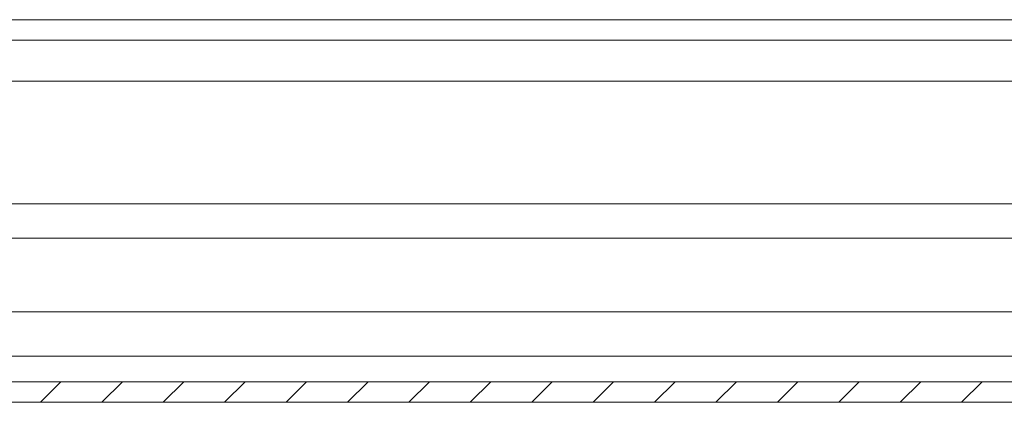
# Model space of a CAD drawing. Units: millimetres. Extents: x -1555 to 2242, y -1433 to 4160.
# Drawn here: x 72 to 144, y -796 to -768 of the extents above; entities that cross this region are included whole.
import ezdxf

# ---------------------------------------------------------------- set-up
doc = ezdxf.new("R2010")
doc.units = ezdxf.units.MM

msp = doc.modelspace()

# ---------------------------------------------------------------- linework, layer by layer
at = {"color": 8, "linetype": 'Continuous', "lineweight": 15}
for p, q in [((53.429, -768.089), (578.2, -768.089)), ((53.429, -772.588), (574.693, -772.588)), ((557.429, -781.551), (53.829, -781.551)), ((53.929, -784.051), (557.429, -784.051)), ((557.429, -789.431), (53.929, -789.431)), ((57.879, -792.68), (557.429, -792.68))]:
    msp.add_line(p, q, dxfattribs=at)
at = {"color": 7, "linetype": 'Continuous', "lineweight": 15}
for p, q in [((53.429, -769.589), (577.693, -769.589)), ((-0.971, -794.553), (592.829, -794.553)), ((-0.971, -796.053), (592.829, -796.053))]:
    msp.add_line(p, q, dxfattribs=at)
at = {"color": 7, "linetype": 'Continuous', "lineweight": 0}
for p, q in [((73.914, -796.053), (75.414, -794.553)), ((78.404, -796.053), (79.904, -794.553)), ((82.894, -796.053), (84.394, -794.553)), ((87.384, -796.053), (88.884, -794.553)), ((91.874, -796.053), (93.374, -794.553)), ((96.365, -796.053), (97.865, -794.553)), ((100.855, -796.053), (102.355, -794.553)), ((105.345, -796.053), (106.845, -794.553)), ((109.835, -796.053), (111.335, -794.553)), ((114.325, -796.053), (115.825, -794.553)), ((118.815, -796.053), (120.315, -794.553)), ((123.305, -796.053), (124.805, -794.553)), ((127.795, -796.053), (129.295, -794.553)), ((132.286, -796.053), (133.786, -794.553)), ((136.776, -796.053), (138.276, -794.553)), ((141.266, -796.053), (142.766, -794.553))]:
    msp.add_line(p, q, dxfattribs=at)

doc.saveas('drawing.dxf')
